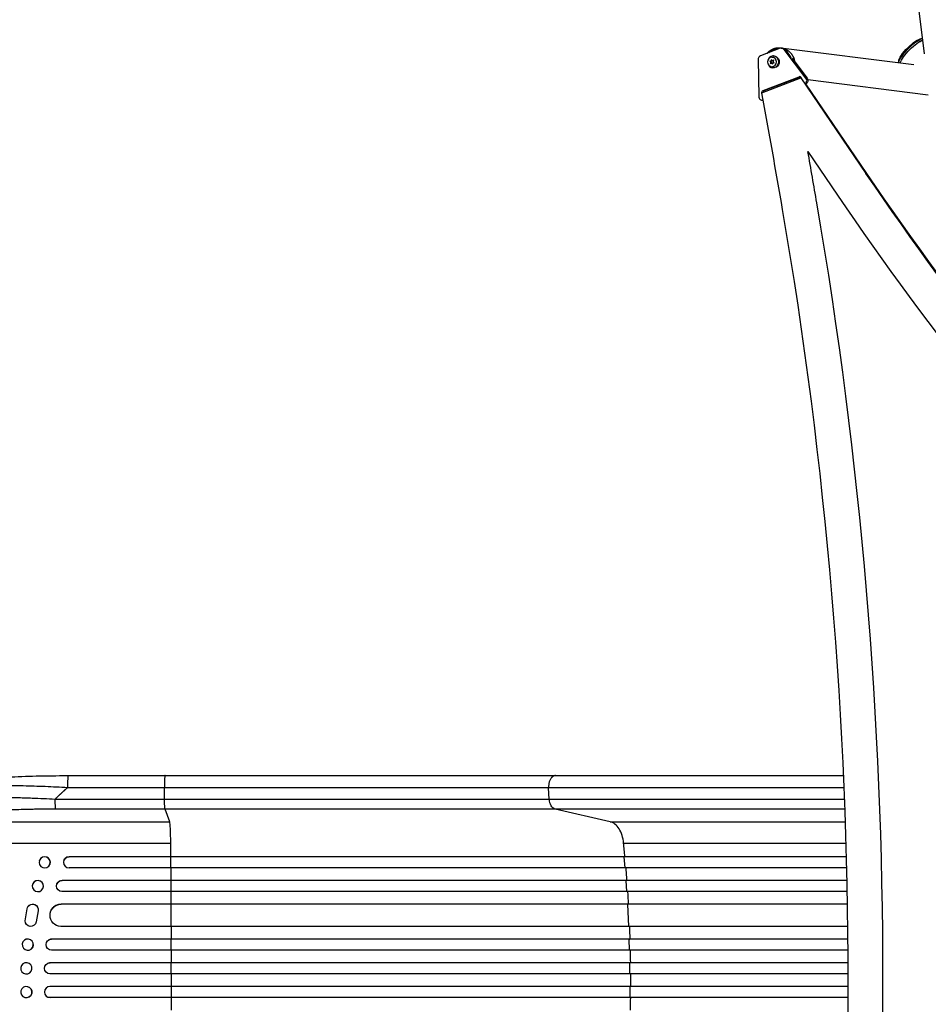
# Model space of a CAD drawing. Units: millimetres. Extents: x -3937 to 7340, y -4733 to 5053.
# Drawn here: x -1915 to -689, y -1294 to 34 of the extents above; entities that cross this region are included whole.
import ezdxf

# ---------------------------------------------------------------- set-up
doc = ezdxf.new("R2010")
doc.units = ezdxf.units.MM
doc.header["$LTSCALE"] = 20
doc.layers.add('2d', color=230, linetype='Continuous')

msp = doc.modelspace()

# ---------------------------------------------------------------- linework, layer by layer
at = {"layer": '2d'}
for p, q in [((-694.1, -12.4), (-716, 162.1)), ((-698.8, 8.1), (-696.7, 8.2)), ((-889.1, -5), (-915.6, -15.3)), ((-888.1, -4.3), (-708.6, -26.9)), ((-887.5, -4.7), (-885.8, -4.7)), ((-883.8, -6.6), (-882.1, -6.6)), ((-854.3, -45.4), (-883.8, -6.6)), ((-882.1, -6.6), (-878.9, -10.8)), ((-918.7, -20.1), (-917.8, -70)), ((-901.1, -22), (-903, -22.2)), ((-903, -22.2), (-901.7, -23.6)), ((-902, -22.2), (-903, -22.2)), ((-901.7, -23.6), (-902.5, -25.5)), ((-902.5, -25.5), (-900.6, -24.9)), ((-900.1, -22), (-902, -22.2)), ((-902, -22.2), (-900.6, -23.6)), ((-900.6, -23.6), (-901.7, -23.6)), ((-900.6, -23.6), (-901.3, -25.1)), ((-900.6, -20), (-901.1, -22)), ((-900.1, -22), (-901.1, -22)), ((-899.5, -21.7), (-900.6, -20)), ((-900.6, -24.9), (-899.5, -26.6)), ((-899.6, -24.9), (-900.6, -24.9)), ((-900.1, -16.8), (-898.4, -16.8)), ((-899.9, -21.1), (-900.1, -22)), ((-899.6, -24.9), (-899.2, -25.5)), ((-897.6, -21.2), (-899.5, -21.7)), ((-898.5, -21.7), (-899.5, -21.7)), ((-899.5, -26.6), (-899, -24.6)), ((-899, -24.6), (-897.1, -24.5)), ((-898.5, -23), (-897.6, -21.2)), ((-897.8, -21.5), (-898.5, -21.7)), ((-897.1, -24.5), (-898.5, -23)), ((-897.8, -15.3), (-898.4, -15.3)), ((-873, -18.5), (-852.6, -45.4)), ((-729.1, -22.2), (-729.2, -24.3)), ((-900.1, -29.8), (-898.4, -29.8)), ((-897.8, -31.3), (-898.4, -31.3)), ((-913.8, -65.2), (-861.1, -44.8)), ((-912.1, -62.1), (-863.5, -43.3)), ((-910.4, -62.1), (-861.8, -43.3)), ((-867, -45.3), (-863.5, -45.7)), ((-863.5, -43.3), (-861.9, -43.3)), ((-860.5, -44.8), (-861.1, -44.8)), ((-861.1, -44.8), (-773.6, -173.7)), ((-860.6, -44.8), (-860.4, -45.2)), ((-860.6, -44.8), (-860.4, -45.1)), ((-855.3, -52.7), (-773.1, -173.7)), ((-855.2, -52.7), (-773.1, -173.7)), ((-854.7, -52.7), (-772.6, -173.7)), ((-854.3, -45.4), (-852.6, -45.4)), ((-851.7, -47.2), (-689.2, -67.7)), ((-912.1, -62.1), (-910.4, -62.1)), ((-913.1, -74.9), (-912, -74.9)), ((-851.6, -144.2), (-811.7, -203)), ((-772.6, -173.7), (-773.6, -173.7)), ((-839, -213.5), (-839.5, -213.5)), ((-1849.5, -986), (-1718.8, -986)), ((-1192.1, -986), (-803.5, -986)), ((-1719.5, -1017.6), (-1719.6, -1002.3)), ((-1200.5, -1017.6), (-1201.3, -1002.3)), ((-1866.9, -1017.6), (-1719.5, -1017.6)), ((-1200.5, -1017.6), (-802.1, -1017.6)), ((-1718.8, -1031.2), (-1866.2, -1031.2)), ((-1712.5, -1048.2), (-1718.8, -1031.2)), ((-801.6, -1031.2), (-1192.5, -1031.2)), ((-1118.4, -1048.2), (-1192.5, -1031.2)), ((-2034.7, -1048.2), (-1712.5, -1048.2)), ((-1118.4, -1048.2), (-801, -1048.2)), ((-2055.1, -1077), (-1711, -1077)), ((-1100.1, -1077), (-800.1, -1077)), ((-1888.1, -1100.3), (-1888.1, -1100.2)), ((-1855.2, -1100.5), (-1855.2, -1100.3)), ((-1848.1, -1095.4), (-1848.2, -1095.5)), ((-1848.2, -1095.5), (-1848.2, -1095.5)), ((-799.5, -1095.5), (-1848.2, -1095.5)), ((-799.5, -1095.4), (-1848.1, -1095.4)), ((-1710.9, -1095.5), (-1710.9, -1095.4)), ((-1710.8, -1110.5), (-1710.9, -1095.5)), ((-1099.5, -1095.5), (-1098.9, -1095.4)), ((-1098.2, -1110.5), (-1099.5, -1095.5)), ((-1874, -1105.7), (-1873.9, -1105.6)), ((-799.2, -1110.5), (-1848.3, -1110.5)), ((-1857.7, -1127.5), (-1857.7, -1127.4)), ((-798.8, -1127.4), (-1857.7, -1127.4)), ((-1857.7, -1127.5), (-1857.7, -1127.5)), ((-798.8, -1127.5), (-1857.7, -1127.5)), ((-1710.7, -1127.5), (-1710.6, -1127.4)), ((-1710.6, -1142.5), (-1710.7, -1127.5)), ((-1096.8, -1127.5), (-1096.2, -1127.4)), ((-1095.7, -1142.5), (-1096.8, -1127.5)), ((-1897.1, -1131.7), (-1897, -1131.6)), ((-1883.5, -1138.3), (-1883.4, -1138.1)), ((-1864.6, -1131.9), (-1864.5, -1131.8)), ((-798.5, -1142.5), (-1857.8, -1142.5)), ((-1907.5, -1182), (-1904.8, -1165.6)), ((-1903.7, -1162.7), (-1903.7, -1162.8)), ((-1890.1, -1168.4), (-1892.6, -1183.2)), ((-1890, -1168.3), (-1892.5, -1183.1)), ((-1890, -1168.3), (-1890.1, -1168.4)), ((-1871.5, -1166.3), (-1871.4, -1166.2)), ((-1858.9, -1159.5), (-1858.9, -1159.4)), ((-798.2, -1159.4), (-1858.9, -1159.4)), ((-1858.9, -1159.5), (-1858.9, -1159.5)), ((-798.2, -1159.5), (-1858.9, -1159.5)), ((-1710.5, -1159.5), (-1710.5, -1159.4)), ((-1710.4, -1189.5), (-1710.5, -1159.5)), ((-1094.7, -1159.5), (-1094.1, -1159.4)), ((-1093.2, -1189.5), (-1094.7, -1159.5)), ((-1893.6, -1185.9), (-1893.7, -1186)), ((-1892.5, -1183.1), (-1892.6, -1183.2)), ((-797.8, -1189.5), (-1859.3, -1189.5)), ((-1908.5, -1208.1), (-1908.5, -1208.1)), ((-1876.6, -1208.2), (-1876.6, -1208.2)), ((-1871.8, -1206.5), (-1871.8, -1206.5)), ((-1871.8, -1206.5), (-1871.8, -1206.5)), ((-797.6, -1206.5), (-1871.8, -1206.5)), ((-797.6, -1206.5), (-1871.8, -1206.5)), ((-1710.3, -1206.5), (-1710.3, -1206.5)), ((-1710.3, -1221.5), (-1710.3, -1206.5)), ((-1092.2, -1221.5), (-1092.6, -1206.5)), ((-1092.6, -1206.5), (-1092, -1206.5)), ((-1899.3, -1219.9), (-1899.2, -1219.9)), ((-797.5, -1221.5), (-1871.9, -1221.5)), ((-1907.8, -1238.7), (-1907.7, -1238.7)), ((-1875.9, -1238.8), (-1875.8, -1238.8)), ((-1873.9, -1238.5), (-1873.9, -1238.5)), ((-1873.9, -1238.5), (-1873.8, -1238.5)), ((-797.4, -1238.5), (-1873.9, -1238.5)), ((-797.4, -1238.5), (-1873.8, -1238.5)), ((-1710.3, -1238.5), (-1710.2, -1238.5)), ((-1710.3, -1253.5), (-1710.3, -1238.5)), ((-1091.7, -1253.5), (-1091.9, -1238.5)), ((-1091.9, -1238.5), (-1091.3, -1238.5)), ((-1904, -1253.3), (-1903.9, -1253.3)), ((-797.4, -1253.5), (-1873.9, -1253.5)), ((-1903.9, -1270.7), (-1904, -1270.7)), ((-797.4, -1270.5), (-1873.9, -1270.5)), ((-1710.3, -1270.5), (-1710.3, -1285.5)), ((-1091.7, -1270.5), (-1091.9, -1285.5)), ((-1907.7, -1285.3), (-1907.8, -1285.3)), ((-1875.8, -1285.2), (-1875.9, -1285.2)), ((-1873.9, -1285.5), (-1873.9, -1285.5)), ((-1873.9, -1285.5), (-1873.8, -1285.5)), ((-797.4, -1285.5), (-1873.9, -1285.5)), ((-797.4, -1285.5), (-1873.8, -1285.5)), ((-1710.3, -1285.5), (-1710.2, -1285.5)), ((-1091.9, -1285.5), (-1091.3, -1285.5))]:
    msp.add_line(p, q, dxfattribs=at)
at = {"layer": '2d', "extrusion": (0, 0, -1)}
for centre, major_axis, ratio, start_param, end_param in [((-711.5, -9.5), (17.1, 17.1), 0.258872, 3.46717, 5.958531), ((-712.8, -8.2), (15.7, 15.7), 0.258872, 3.412918, 6.01186), ((-709.8, -11.2), (17.1, 17.1), 0.258872, 3.603135, 5.822362), ((-709.8, -11.2), (17.1, 17.1), 0.258916, 3.596481, 5.829024), ((-885.8, -9.7), (0, 5), 0.93983, 0, 0.89011), ((-897.8, -23.3), (0, 8), 0.93983, 0, 3.141593), ((-856.2, -48.5), (0, 5), 0.93983, 0.89011, 2.748335), ((-911.3, -64.4), (0, 2.5), 0.93983, 4.428013, 5.934112), ((-1866.1, -1016.3), (0, 15), 0.052336, 3.282084, 4.625123), ((-1191.3, -1016.3), (0, 15), 0.615661, 3.282084, 4.625123), ((-1848, -1102.9), (-7.14, 2.55), 0.988103, 0, 1.223375), ((-1857.7, -1135), (-6.89, 3.1), 0.991927, 4.315268, 7.428561), ((-1897.4, -1166.8), (-6.31, 4.06), 0.995602, -0.409315, 2.777532), ((-1897.4, -1166.8), (-6.31, 4.06), 0.995602, 0, 2.777532), ((-1858.9, -1174.5), (-12.6, 8.2), 0.995453, 4.163807, 7.272295), ((-1900, -1181.9), (-6.31, 4.06), 0.995602, 2.738879, 5.695291), ((-1899.9, -1181.8), (-6.31, 4.06), 0.995602, 2.738879, 3.141593), ((-1871.8, -1214), (-4.82, 5.76), 0.997675, 3.854121, 6.978416), ((-1873.9, -1246), (-2.01, 7.23), 0.998523, 3.422776, 6.55439), ((-1905.8, -1278), (1.9, 7.27), 0.998339, 0, 3.141593), ((-1873.8, -1278), (2.01, 7.23), 0.998523, 2.870567, 3.141593)]:
    msp.add_ellipse(centre, major_axis=major_axis, ratio=ratio, start_param=start_param, end_param=end_param, dxfattribs=at)
at = {"layer": '2d'}
for centre, major_axis, ratio, start_param, end_param in [((-887.5, -9.7), (0, 5), 0.93983, -0.89011, 0.349073), ((-914, -20), (0, 5), 0.93983, 0.349073, 1.588257), ((-900.1, -23.3), (0, 6.5), 0.940689, 3.141593, 9.424778), ((-898.4, -23.3), (0, 8), 0.93983, 2.097858, 7.326938), ((-898.4, -23.3), (0, 6.5), 0.940689, -0.001982, 0), ((-862.7, -45.6), (0, 2.5), 0.93983, -1.454802, 0.349073), ((-857.9, -48.5), (0, 5), 0.93983, 3.72552, 5.393075), ((-12254.4, -2435.1), (0.2, 12297.2), 0.93983, -1.389877, -1.376856), ((-909.6, -64.4), (0, 2.5), 0.93983, 0.349073, 1.601186), ((-913.1, -69.9), (0, 5), 0.93983, 1.588257, 3.380699), ((-12254.4, -2435.1), (0.2, 12347.2), 0.93983, -1.389877, -1.384166), ((2553.3, 2383), (0.1, 4366.7), 0.93983, 2.196315, 2.506404), ((2553.8, 2383), (0.1, 4366.7), 0.93983, 2.196315, 2.506404), ((2553.8, 2383), (0.1, 4366.7), 0.93983, 2.196315, 2.506404), ((2554.4, 2383), (0.1, 4366.7), 0.93983, 2.196315, 2.506404), ((2553.3, 2383), (0.1, 4416.7), 0.93983, 2.196315, 2.506404), ((-6214.1, -1259.5), (0.1, 5763.6), 0.93983, 4.530461, 4.893309), ((-6214.1, -1259.5), (0.1, 5813.6), 0.93983, 4.530461, 4.893309), ((-1712.8, -1082.9), (0, 35), 0.052336, -1.401811, -0.140491), ((-1767.7, -1262), (0, 1100), 0.052336, -1.418715, -1.401811), ((-1881, -1102.9), (-7.08, 2.7), 0.987914, 3.141593, 6.283185), ((-1848.1, -1103), (-7.14, 2.55), 0.988103, -1.223558, 1.886247), ((-1767.7, -1262), (0, 1100), 0.052336, -1.448111, -1.43263), ((-1890.2, -1134.9), (-6.81, 3.26), 0.99174, 3.141593, 6.283185), ((-1857.6, -1134.9), (-6.89, 3.1), 0.991927, -1.145194, 0), ((-1767.7, -1262), (0, 1100), 0.052336, -1.477406, -1.461945), ((-1858.8, -1174.4), (-12.6, 8.2), 0.995453, -0.98875, 0), ((-1767.7, -1262), (0, 1100), 0.052336, -1.520281, -1.504839), ((-1903.8, -1214), (-4.63, 5.91), 0.99749, 3.141593, 6.283185), ((-1871.8, -1214), (-4.82, 5.76), 0.997675, -0.695051, 0), ((-1767.7, -1262), (0, 1100), 0.052336, -1.549418, -1.53397), ((-1905.8, -1246), (-1.9, 7.27), 0.998339, 3.141593, 6.283185), ((-1873.8, -1246), (-2.01, 7.23), 0.998523, -0.271026, 0), ((-1767.7, -1262), (0, 1100), 0.052336, 4.704662, 4.720116), ((-1905.9, -1278), (1.9, 7.27), 0.998339, 3.141593, 9.424778), ((-1873.9, -1278), (2.01, 7.23), 0.998523, 0.281183, 3.412798), ((-1767.7, -1262), (0, 1100), 0.052336, 4.675562, 4.69101)]:
    msp.add_ellipse(centre, major_axis=major_axis, ratio=ratio, start_param=start_param, end_param=end_param, dxfattribs=at)
at = {"layer": '2d', "extrusion": (0, 0, -1)}
for centre, major_axis, ratio in [((-1881.1, -1103), (-7.08, 2.7), 0.987914), ((-1890.3, -1135), (-6.81, 3.26), 0.99174), ((-1903.9, -1214), (-4.63, 5.91), 0.99749), ((-1905.9, -1246), (-1.9, 7.27), 0.998339)]:
    msp.add_ellipse(centre, major_axis=major_axis, ratio=ratio, dxfattribs=at)
at = {"layer": '2d'}
for points, weights, degree in [([(-906, -11.6), (-905.1, -10.4), (-904.1, -9.4), (-903.1, -8.5)], [0.817950558864, 0.87179488083, 0.932478027875, 1], 3), ([(-892.1, -6.2), (-896.9, -6.2), (-901.1, -8), (-904.1, -10.9)], [0.507124961481, 0.523837266949, 0.569949852836, 0.645462719143], 3), ([(-903.1, -8.5), (-898.9, -5), (-892.9, -3.1), (-886, -4.7)], [1, 0.777823736518, 0.629690911119, 0.555601523801], 3), ([(-883.1, -5.6), (-875.3, -8.6), (-870.3, -15.2), (-869.6, -23)], [0.531974512624, 0.481436584743, 0.490807673722, 0.560087779559], 3), ([(-874.1, -18), (-875.1, -15.4), (-876.8, -13), (-879.1, -11)], [0.6552375767, 0.602623625387, 0.563383825802, 0.537518177943], 3), ([(-1849.5, -986), (-1850.3, -986), (-1850.3, -1002.3)], [0.940025925989, 0.655018038883, 1], 2), ([(-1718.8, -986), (-1719.6, -986), (-1719.6, -1002.3)], [0.940025891038, 0.655018060036, 1], 2), ([(-1192.1, -986), (-1202.2, -986), (-1201.3, -1002.3)], [0.940025923714, 0.655018040259, 1], 2), ([(-1850.3, -1002.3), (-1856, -1007.2), (-1861.5, -1012.4), (-1866.9, -1017.6)], [1, 0.999671580185, 0.999671580185, 1], 3)]:
    msp.add_rational_spline(points, weights, degree=degree, dxfattribs=at)
for points, knots in [([(-2031.7, -1003.7), (-2027.4, -1001.1), (-2023, -999.7), (-2011.5, -996.6), (-2004.2, -995.1), (-1987.5, -992.6), (-1978.1, -991.5), (-1957.7, -989.6), (-1946.6, -988.8), (-1923.1, -987.5), (-1910.4, -987), (-1883.8, -986.2), (-1869.7, -986.1), (-1853.6, -986), (-1851.5, -986), (-1849.5, -986)], [0, 0, 0, 0, 3.164389, 3.164389, 6.848155, 6.848155, 10.568372, 10.568372, 14.330832, 14.330832, 18.299874, 18.299874, 22.544279, 22.544279, 23.159618, 23.159618, 23.159618, 23.159618]), ([(-1718.8, -986), (-1689.5, -986), (-1660.3, -986), (-1602.2, -986), (-1573.3, -986), (-1516.5, -986), (-1488.5, -986), (-1433.6, -986), (-1406.7, -986), (-1354.1, -986), (-1328.3, -986), (-1278.1, -986), (-1253.6, -986), (-1217.1, -986), (-1204.5, -986), (-1192.1, -986)], [0, 0, 0, 0, 8.789912, 8.789912, 17.608286, 17.608286, 26.340286, 26.340286, 35.022826, 35.022826, 43.694905, 43.694905, 52.396655, 52.396655, 57.107422, 57.107422, 57.107422, 57.107422]), ([(-1850.3, -1002.3), (-1860.3, -1001.7), (-1870.3, -1001.3), (-1890.3, -1000.5), (-1900.2, -1000.2), (-1919.7, -999.8), (-1929.3, -999.7), (-1943.2, -999.8), (-1947.8, -999.8), (-1954.5, -999.9), (-1956.7, -1000), (-1960, -1000), (-1961.6, -1000.1), (-1963.5, -1000.1), (-1964.5, -1000.2), (-1964.9, -1000.2), (-1965.1, -1000.2), (-1965.3, -1000.2), (-1965.3, -1000.2), (-1974.1, -1000.5), (-1982.4, -1000.8), (-1993.8, -1001.6), (-1997.4, -1001.9), (-2002.6, -1002.4), (-2004.3, -1002.5), (-2006.8, -1002.8), (-2008, -1002.9), (-2009.4, -1003.1), (-2010, -1003.2), (-2010.4, -1003.2), (-2010.5, -1003.2), (-2010.6, -1003.2), (-2010.7, -1003.3), (-2010.7, -1003.3), (-2017.1, -1004), (-2022.5, -1004.9), (-2031.4, -1006.9), (-2034.7, -1008), (-2036.9, -1009.2)], [0, 0, 0, 0, 0.125, 0.125, 0.25, 0.25, 0.375, 0.375, 0.4375, 0.4375, 0.46875, 0.46875, 0.484375, 0.492187, 0.496094, 0.498047, 0.499023, 0.499023, 0.5, 0.5, 0.625, 0.625, 0.6875, 0.6875, 0.71875, 0.71875, 0.734375, 0.742187, 0.746094, 0.748047, 0.749023, 0.749512, 0.749512, 0.75, 0.75, 0.875, 0.875, 1, 1, 1, 1]), ([(-2047.8, -1026.4), (-2047.2, -1025.7), (-2046.3, -1025.1), (-2043.9, -1024), (-2042.4, -1023.4), (-2038.9, -1022.3), (-2036.9, -1021.8), (-2034, -1021.2), (-2033.4, -1021.1), (-2032.2, -1020.8), (-2031.6, -1020.7), (-2029.7, -1020.3), (-2028.3, -1020.1), (-2024.2, -1019.5), (-2021.2, -1019.1), (-2014.8, -1018.3), (-2011.4, -1018), (-2006.9, -1017.6), (-2006, -1017.5), (-2004.2, -1017.3), (-2003.2, -1017.3), (-2000.4, -1017), (-1998.5, -1016.9), (-1992.6, -1016.5), (-1988.5, -1016.3), (-1980.1, -1015.9), (-1975.8, -1015.8), (-1969.1, -1015.6), (-1966.8, -1015.6), (-1962.2, -1015.5), (-1959.9, -1015.4), (-1952.9, -1015.3), (-1948.1, -1015.3), (-1938.5, -1015.3), (-1933.6, -1015.4), (-1923.7, -1015.5), (-1918.6, -1015.6), (-1911, -1015.8), (-1908.4, -1015.9), (-1903.3, -1016), (-1900.7, -1016.1), (-1887.8, -1016.6), (-1877.4, -1017.1), (-1866.9, -1017.6)], [0, 0, 0, 0, 0.0156326, 0.0156326, 0.0312651, 0.0312651, 0.0468977, 0.0468977, 0.0508059, 0.0508059, 0.054714, 0.054714, 0.0625303, 0.0625303, 0.0781629, 0.0781629, 0.0937954, 0.0937954, 0.0977036, 0.0977036, 0.1016117, 0.1016117, 0.109428, 0.109428, 0.1250606, 0.1250606, 0.1406932, 0.1406932, 0.1485095, 0.1485095, 0.1563257, 0.1563257, 0.1719583, 0.1719583, 0.1875909, 0.1875909, 0.2032235, 0.2032235, 0.2110398, 0.2110398, 0.218856, 0.218856, 0.2501212, 0.2501212, 0.2501212, 0.2501212]), ([(-1719.5, -1017.6), (-1707.8, -1017.6), (-1696, -1017.6), (-1672.6, -1017.6), (-1661, -1017.6), (-1626.1, -1017.6), (-1603, -1017.6), (-1568.6, -1017.6), (-1557.2, -1017.6), (-1540.1, -1017.6), (-1534.4, -1017.6), (-1523, -1017.6), (-1517.4, -1017.6), (-1489.2, -1017.6), (-1466.9, -1017.6), (-1422.9, -1017.6), (-1401.2, -1017.6), (-1358.8, -1017.6), (-1337.9, -1017.6), (-1312.4, -1017.6), (-1307.3, -1017.6), (-1297.1, -1017.6), (-1292.1, -1017.6), (-1277.1, -1017.6), (-1267.2, -1017.6), (-1238, -1017.6), (-1219, -1017.6), (-1200.5, -1017.6)], [0, 0, 0, 0, 0.0352409, 0.0352409, 0.0704819, 0.0704819, 0.1409638, 0.1409638, 0.1762047, 0.1762047, 0.1938252, 0.1938252, 0.2114457, 0.2114457, 0.2819276, 0.2819276, 0.3524095, 0.3524095, 0.4228913, 0.4228913, 0.4405118, 0.4405118, 0.4581323, 0.4581323, 0.4933732, 0.4933732, 0.5638551, 0.5638551, 0.5638551, 0.5638551]), ([(-1718.8, -1031.2), (-1718.9, -1031), (-1719, -1030.4), (-1719.2, -1028.9), (-1719.2, -1027.9), (-1719.3, -1025.4), (-1719.4, -1024), (-1719.5, -1021), (-1719.5, -1019.3), (-1719.5, -1017.6)], [0, 0, 0, 0, 0.25, 0.25, 0.5, 0.5, 0.75, 0.75, 1, 1, 1, 1]), ([(-1866.2, -1031.2), (-1875.9, -1031.2), (-1885.5, -1031.3), (-1897.3, -1031.5), (-1899.7, -1031.5), (-1904.4, -1031.6), (-1906.8, -1031.7), (-1913.9, -1031.9), (-1918.5, -1032), (-1932.2, -1032.5), (-1941.1, -1033), (-1952, -1033.6), (-1954.1, -1033.8), (-1957.3, -1034), (-1958.4, -1034.1), (-1960.5, -1034.2), (-1961.5, -1034.3), (-1966.7, -1034.7), (-1970.7, -1035), (-1978.6, -1035.7), (-1982.4, -1036.1), (-1987.9, -1036.7), (-1989.7, -1037), (-1993.2, -1037.4), (-1994.9, -1037.6), (-2000, -1038.3), (-2003.2, -1038.8), (-2009.2, -1039.8), (-2012, -1040.3), (-2016, -1041.1), (-2017.2, -1041.4), (-2019.6, -1042), (-2020.8, -1042.3), (-2024.1, -1043.2), (-2026.1, -1043.8), (-2029.4, -1045), (-2030.9, -1045.6), (-2033.2, -1046.9), (-2034.1, -1047.6), (-2034.7, -1048.2)], [0, 0, 0, 0, 0.0289528, 0.0289528, 0.036191, 0.036191, 0.0434292, 0.0434292, 0.0579056, 0.0579056, 0.0868585, 0.0868585, 0.0940967, 0.0940967, 0.0977158, 0.0977158, 0.1013349, 0.1013349, 0.1158113, 0.1158113, 0.1302877, 0.1302877, 0.1375259, 0.1375259, 0.1447641, 0.1447641, 0.1592405, 0.1592405, 0.1737169, 0.1737169, 0.1809551, 0.1809551, 0.1881933, 0.1881933, 0.2026697, 0.2026697, 0.2171461, 0.2171461, 0.2316225, 0.2316225, 0.2316225, 0.2316225]), ([(-1192.5, -1031.2), (-1211.3, -1031.2), (-1230.6, -1031.2), (-1260.3, -1031.2), (-1270.3, -1031.2), (-1285.5, -1031.2), (-1290.6, -1031.2), (-1300.8, -1031.2), (-1306, -1031.2), (-1331.9, -1031.2), (-1353.1, -1031.2), (-1396.1, -1031.2), (-1418, -1031.2), (-1462.7, -1031.2), (-1485.3, -1031.2), (-1513.9, -1031.2), (-1519.6, -1031.2), (-1531.1, -1031.2), (-1536.9, -1031.2), (-1554.2, -1031.2), (-1565.8, -1031.2), (-1600.7, -1031.2), (-1624.1, -1031.2), (-1659.5, -1031.2), (-1671.3, -1031.2), (-1695, -1031.2), (-1706.9, -1031.2), (-1718.8, -1031.2)], [0, 0, 0, 0, 0.0713154, 0.0713154, 0.106973, 0.106973, 0.1248019, 0.1248019, 0.1426307, 0.1426307, 0.2139461, 0.2139461, 0.2852614, 0.2852614, 0.3565768, 0.3565768, 0.3744056, 0.3744056, 0.3922345, 0.3922345, 0.4278921, 0.4278921, 0.4992075, 0.4992075, 0.5348652, 0.5348652, 0.5705229, 0.5705229, 0.5705229, 0.5705229]), ([(-1095.6, -1127.4), (-1095.7, -1125.9), (-1096.1, -1120.3), (-1096.6, -1114.7), (-1096.9, -1110.5)], [0.86300699, 0.86300699, 0.86300699, 0.86300699, 0.875, 0.90881296, 0.90881296, 0.90881296, 0.90881296]), ([(-1090.5, -1270.5), (-1090.5, -1267.7), (-1090.5, -1264.8), (-1090.5, -1259.2), (-1090.5, -1256.3), (-1090.5, -1253.5)], [0.47713598, 0.47713598, 0.47713598, 0.47713598, 0.5, 0.5, 0.52286402, 0.52286402, 0.52286402, 0.52286402])]:
    msp.add_open_spline(points, degree=3, knots=knots, dxfattribs=at)
for points in [[(-1719.6, -1002.3), (-1763.1, -1002.3), (-1806.7, -1002.3), (-1850.3, -1002.3)], [(-1201.3, -1002.3), (-1351.3, -1002.3), (-1529.5, -1002.3), (-1719.6, -1002.3)], [(-802.7, -1002.3), (-935.6, -1002.3), (-1068.4, -1002.3), (-1201.3, -1002.3)], [(-1100.1, -1077), (-1100.5, -1073.4), (-1102, -1066.3), (-1106.1, -1057.4), (-1111.7, -1050.9), (-1116.1, -1048.7), (-1118.4, -1048.2)], [(-1098.3, -1095.4), (-1098.9, -1089.2), (-1099.5, -1083.1), (-1100.1, -1077)], [(-1093.4, -1159.4), (-1093.8, -1153.8), (-1094.1, -1148.1), (-1094.5, -1142.5)], [(-1091.4, -1206.5), (-1091.5, -1200.8), (-1091.7, -1195.1), (-1092, -1189.5)], [(-1090.6, -1238.5), (-1090.7, -1232.8), (-1090.8, -1227.2), (-1091, -1221.5)], [(-1091, -1302.5), (-1090.8, -1296.8), (-1090.7, -1291.2), (-1090.6, -1285.5)]]:
    msp.add_open_spline(points, degree=3, dxfattribs=at)

doc.saveas('drawing.dxf')
